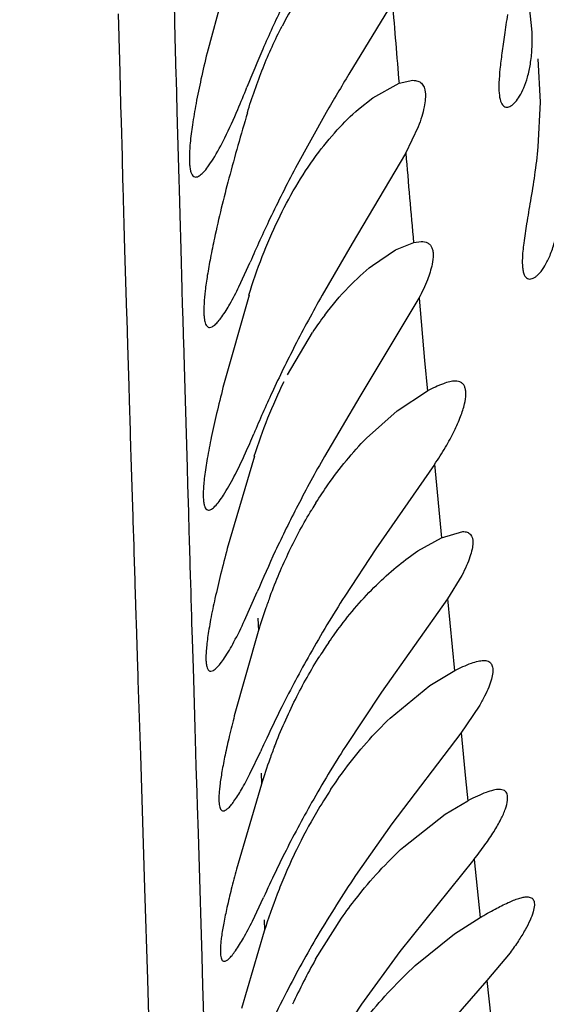
# Model space of a CAD drawing. Units: inches. Extents: x 4.9 to 16.6, y 5.1 to 12.9.
# Drawn here: x 15.3 to 15.3, y 8.4 to 8.5 of the extents above; entities that cross this region are included whole.
import ezdxf

# ---------------------------------------------------------------- set-up
doc = ezdxf.new("R2010")
doc.units = ezdxf.units.IN
doc.header["$LTSCALE"] = 1.21
doc.header["$MEASUREMENT"] = 0
doc.layers.get('0').update_dxf_attribs({"linetype": 'CONTINUOUS'})

msp = doc.modelspace()

# ---------------------------------------------------------------- linework, layer by layer
at = {"color": 7, "linetype": 'Continuous'}
for p, q in [((15.2972783744, 8.5098917778), (15.2949927382, 8.501445049400001)), ((15.312216495, 8.5060840611), (15.308195959, 8.4994768325)), ((15.3252321826, 8.5033769656), (15.3249848942, 8.5057715825)), ((15.325753391, 8.5008917778), (15.325985558, 8.4968434244)), ((15.3104075659, 8.4972491784), (15.3128761494, 8.4986124726)), ((15.3128761494, 8.4986124726), (15.3141480514, 8.4988917704)), ((15.3090875831, 8.4962090216), (15.3104075659, 8.4972491784)), ((15.325985558, 8.4968434244), (15.3257739146, 8.4926871416)), ((15.306076337, 8.495891777799999), (15.3032167897, 8.490732960599999)), ((15.3146268425, 8.4945561413), (15.3134620291, 8.4920896687)), ((15.3134620291, 8.4920896687), (15.3085039525, 8.4837162715)), ((15.3085039525, 8.4837162715), (15.3057029257, 8.4788917778)), ((15.3125148625, 8.4831059417), (15.3142183807, 8.4837985119)), ((15.3142183807, 8.4837985119), (15.3148987603, 8.4838917774)), ((15.3103740215, 8.4816645947), (15.3125148625, 8.4831059417)), ((15.2979628471, 8.4796761623), (15.299009984, 8.481966418899999)), ((15.2989167132, 8.4788917778), (15.2964768882, 8.470295589500001)), ((15.3146974899, 8.4786110799), (15.3092080479, 8.4694591695)), ((15.302477536, 8.4714887163), (15.3047982846, 8.4754323339)), ((15.3126663177, 8.468136741799999), (15.3155046627, 8.4699850003)), ((15.3092080479, 8.4694591695), (15.3059197228, 8.463891777799999)), ((15.3098333501, 8.4655948046), (15.3126663177, 8.468136741799999)), ((15.299393601, 8.4639003579), (15.2968752207, 8.455305710900001)), ((15.3161544462, 8.463146332200001), (15.3106832648, 8.455277275)), ((15.3168127268, 8.4563188596), (15.3187885786, 8.4568917716)), ((15.3146118837, 8.4550865857), (15.3168127268, 8.4563188596)), ((15.3106832648, 8.455277275), (15.3078071964, 8.450891777799999)), ((15.3186937793, 8.452806564), (15.3173682572, 8.4506302095)), ((15.2984880744, 8.4486073121), (15.2996685506, 8.4512761794)), ((15.3173682572, 8.4506302095), (15.3112153501, 8.4419439852)), ((15.2997476583, 8.4475808179), (15.2975320376, 8.4397481085)), ((15.3157316355, 8.4425722155), (15.3180308472, 8.443949058300001)), ((15.3120290235, 8.439537063300001), (15.3157316355, 8.4425722155)), ((15.3112153501, 8.4419439852), (15.3078622866, 8.4368917778)), ((15.3203020435, 8.4406287988), (15.3186162895, 8.4381386506)), ((15.3186162895, 8.4381386506), (15.3121791883, 8.429698869)), ((15.2989816971, 8.4343355624), (15.2999821632, 8.436437206)), ((15.3000451325, 8.4333886178), (15.2977242792, 8.4254652213)), ((15.3171397902, 8.4305919753), (15.3192602289, 8.4318394004)), ((15.3132943261, 8.427562419600001), (15.3171397902, 8.4305919753)), ((15.3121791883, 8.429698869), (15.3088090391, 8.4248917778)), ((15.3198259832, 8.4263819899), (15.3129344881, 8.4177989324)), ((15.2992162999, 8.4206408899), (15.3002571611, 8.422843777799999)), ((15.305090006, 8.4170830399), (15.3074950718, 8.4208965517)), ((15.3180258903, 8.4194553317), (15.3203949067, 8.4209712552)), ((15.3003184261, 8.4197059621), (15.2981935831, 8.4125050855)), ((15.3143576619, 8.4164915429), (15.3180258903, 8.4194553317)), ((15.3129344881, 8.4177989324), (15.3093665349, 8.4128917778)), ((15.3231794062, 8.4176869277), (15.3210222324, 8.4150924099)), ((15.3210222324, 8.4150924099), (15.3141289937, 8.4072117902))]:
    msp.add_line(p, q, dxfattribs=at)
at = {"color": 9, "linetype": 'Continuous'}
for p, q in [((15.2920052945, 8.50434605), (15.2919600023, 8.5061120006)), ((15.2868111681, 8.502949787999999), (15.2867553865, 8.5050945442)), ((15.292043056, 8.5028850476), (15.2920052945, 8.50434605)), ((15.2868432941, 8.5017277852), (15.2868111681, 8.502949787999999)), ((15.2921347454, 8.4993782202), (15.292043056, 8.5028850476)), ((15.2868673038, 8.5008205764), (15.2868432941, 8.5017277852)), ((15.28693554, 8.4982693875), (15.2868673038, 8.5008205764)), ((15.2921447849, 8.4989975963), (15.2921347454, 8.4993782202)), ((15.2922224105, 8.4960757367), (15.2921447849, 8.4989975963)), ((15.2869819463, 8.4965562211), (15.28693554, 8.4982693875)), ((15.2870241186, 8.4950138966), (15.2869819463, 8.4965562211)), ((15.2922549986, 8.4948598616), (15.2922224105, 8.4960757367)), ((15.2871131674, 8.491799975), (15.2870241186, 8.4950138966)), ((15.2923102033, 8.4928139335), (15.2922549986, 8.4948598616)), ((15.2923967408, 8.4896397948), (15.2923102033, 8.4928139335)), ((15.2871270987, 8.4913021658), (15.2871131674, 8.491799975)), ((15.2872012474, 8.488673979), (15.2871270987, 8.4913021658)), ((15.2924207705, 8.4887651764), (15.2923967408, 8.4896397948)), ((15.2872137347, 8.4882347917), (15.2872012474, 8.488673979)), ((15.287225695, 8.4878150278), (15.2872137347, 8.4882347917)), ((15.2924865632, 8.486384702999999), (15.2924207705, 8.4887651764)), ((15.2872929607, 8.4854700004), (15.287225695, 8.4878150278)), ((15.2925769025, 8.4831479983), (15.2924865632, 8.486384702999999)), ((15.2873602477, 8.4831496323), (15.2872929607, 8.4854700004)), ((15.2875372778, 8.47715313), (15.2873602477, 8.4831496323)), ((15.2926798847, 8.4794993753), (15.2925769025, 8.4831479983)), ((15.2927248915, 8.4779173478), (15.2926798847, 8.4794993753)), ((15.2927380371, 8.4774566173), (15.2927248915, 8.4779173478)), ((15.3147122202, 8.4786261623), (15.3152317719, 8.4728282874)), ((15.2875510039, 8.4766941276), (15.2875372778, 8.47715313)), ((15.2927965187, 8.4754139923), (15.2927380371, 8.4774566173)), ((15.2876240807, 8.4742633382), (15.2875510039, 8.4766941276)), ((15.2928091684, 8.474973627), (15.2927965187, 8.4754139923)), ((15.2877405036, 8.4704318876), (15.2876240807, 8.4742633382)), ((15.2928204232, 8.474582243), (15.2928091684, 8.474973627)), ((15.29291832, 8.4711936957), (15.2928204232, 8.474582243)), ((15.3152317719, 8.4728282874), (15.3154903183, 8.4699706734)), ((15.293162535, 8.4628492039), (15.29291832, 8.4711936957)), ((15.2877802885, 8.4691330084), (15.2877405036, 8.4704318876)), ((15.2878683056, 8.466276154400001), (15.2877802885, 8.4691330084)), ((15.2878800258, 8.4658973463), (15.2878683056, 8.466276154400001)), ((15.2879159687, 8.4647378053), (15.2878800258, 8.4658973463)), ((15.2879443826, 8.4638233645), (15.2879159687, 8.4647378053)), ((15.2880308523, 8.461051343300001), (15.2879443826, 8.4638233645)), ((15.2932102369, 8.4612349145), (15.293162535, 8.4628492039)), ((15.3161643397, 8.4631560668), (15.3168028592, 8.456309411)), ((15.2880896607, 8.4591742263), (15.2880308523, 8.461051343300001)), ((15.2932849616, 8.4587148823), (15.2932102369, 8.4612349145)), ((15.2881162821, 8.458326357899999), (15.2880896607, 8.4591742263)), ((15.2932946713, 8.4583881632), (15.2932849616, 8.4587148823)), ((15.2881308913, 8.457861508999999), (15.2881162821, 8.458326357899999)), ((15.2882029386, 8.455573103099999), (15.2881308913, 8.457861508999999)), ((15.2933686218, 8.455904914), (15.2932946713, 8.4583881632)), ((15.2933865422, 8.4553044212), (15.2933686218, 8.455904914)), ((15.2882214961, 8.4549846188), (15.2882029386, 8.455573103099999)), ((15.2883046001, 8.4523528179), (15.2882214961, 8.4549846188)), ((15.293466827, 8.4526196488), (15.2933865422, 8.4553044212)), ((15.2883166006, 8.45197315), (15.2883046001, 8.4523528179)), ((15.2934784258, 8.4522324598), (15.293466827, 8.4526196488)), ((15.2935136074, 8.4510589927), (15.2934784258, 8.4522324598)), ((15.2883750468, 8.450124839199999), (15.2883166006, 8.45197315)), ((15.2935268206, 8.450618624199999), (15.2935136074, 8.4510589927)), ((15.2935749646, 8.4490155689), (15.2935268206, 8.450618624199999)), ((15.3173766877, 8.4506379792), (15.3178081559, 8.4461546875)), ((15.288410922, 8.448990696100001), (15.2883750468, 8.450124839199999)), ((15.2884302486, 8.448379798200001), (15.288410922, 8.448990696100001)), ((15.2935938131, 8.448388553500001), (15.2935749646, 8.4490155689)), ((15.2997297409, 8.4488301752), (15.2997725146, 8.4476495816)), ((15.2885598791, 8.4442837907), (15.2884302486, 8.448379798200001)), ((15.293638859, 8.4468912174), (15.2935938131, 8.448388553500001)), ((15.2937202882, 8.4441878881), (15.293638859, 8.4468912174)), ((15.3178081559, 8.4461546875), (15.3180231128, 8.4439418902)), ((15.2885829627, 8.4435546705), (15.2885598791, 8.4442837907)), ((15.2937510966, 8.4431659396), (15.2937202882, 8.4441878881)), ((15.2885994467, 8.4430340551), (15.2885829627, 8.4435546705)), ((15.2888195204, 8.4360871313), (15.2885994467, 8.4430340551)), ((15.2938890861, 8.438591162), (15.2937510966, 8.4431659396)), ((15.2939210609, 8.4375312338), (15.2938890861, 8.438591162)), ((15.2939958512, 8.4350520533), (15.2939210609, 8.4375312338)), ((15.3186219879, 8.4381438892), (15.3190438814, 8.4339208912)), ((15.2892125034, 8.4236969838), (15.2888195204, 8.4360871313)), ((15.2940700889, 8.4325912334), (15.2939958512, 8.4350520533)), ((15.3000314677, 8.4344201789), (15.3000666684, 8.4334471189)), ((15.3190438814, 8.4339208912), (15.3192543907, 8.431834285599999)), ((15.2941074984, 8.431351195700001), (15.2940700889, 8.4325912334)), ((15.2941834394, 8.428833947000001), (15.2941074984, 8.431351195700001)), ((15.2943756909, 8.422461265399999), (15.2941834394, 8.428833947000001)), ((15.3198286489, 8.4263842765), (15.3202046176, 8.4227605773)), ((15.2894822329, 8.4152012168), (15.2892125034, 8.4236969838)), ((15.2944074628, 8.4214080813), (15.2943756909, 8.422461265399999)), ((15.3202046176, 8.4227605773), (15.3203922379, 8.4209689615)), ((15.2945311825, 8.4173068848), (15.2944074628, 8.4214080813)), ((15.3003060486, 8.4207690532), (15.300342113, 8.419769241100001)), ((15.2946115724, 8.4146419099), (15.2945311825, 8.4173068848)), ((15.2895543755, 8.4129297021), (15.2894822329, 8.4152012168)), ((15.2947342207, 8.410575784299999), (15.2946115724, 8.4146419099)), ((15.3210220575, 8.4150922655), (15.3213875872, 8.4117081774)), ((15.2899660678, 8.3999693594), (15.2895543755, 8.4129297021))]:
    msp.add_line(p, q, dxfattribs=at)
at = {"color": 7, "linetype": 'Continuous'}
for centre, radius, start, end in [((9.9689815665, 6.6178837235), 6.2940003129, 0.0006097387, 91.76894594010001), ((15.4226108052, 8.4484213261), 0.1335597246, 154.5905906923, 156.4436349616), ((15.3360639068, 8.4863304031), 0.0383671659, 148.9660769361, 152.6680054433), ((15.4048235751, 8.456265803700001), 0.1141197273, 156.4848504352, 158.4158893797), ((15.5108888556, 8.3772178852), 0.236710077, 148.9027410451, 149.9108415325), ((15.2271465928, 8.5264276451), 0.07690858269999999, 336.8394293987, 338.5048800891), ((15.4164508751, 8.4308522724), 0.1280923687, 152.1291239017, 154.4910335376), ((15.4080864499, 8.4349688867), 0.1187705496, 154.5456221743, 156.690348056), ((15.4354448417, 8.4059714815), 0.148829884, 150.6622213333, 152.7159823907), ((15.3333904397, 8.4562151676), 0.0344501207, 142.793390747, 146.0944293606), ((15.4114120127, 8.4185132296), 0.1217217351, 152.7770472311, 155.0578965192), ((15.4013132827, 8.4233065408), 0.1105435542, 155.103302004, 157.2794504297), ((15.2357981522, 8.4925211536), 0.0688608285, 335.7224765792, 337.3497729491), ((15.4270650112, 8.3952011327), 0.139264445, 150.4463100432, 152.5899235966), ((15.3398577126, 8.4376936719), 0.0410470098, 147.8059711078, 148.84997341), ((15.4071134527, 8.4056745888), 0.1167312964, 152.6453043414, 154.973244418), ((15.3981100009, 8.4099619516), 0.1067594705, 155.0140271282, 157.2330231291), ((15.3522399807, 8.4316758388), 0.0548470874, 159.4909837039, 160.7265225693), ((15.4182565036, 8.3810459367), 0.1306808745, 147.6915920926, 150.4601580388), ((15.3538586672, 8.4310987971), 0.0565655222, 160.7159794159, 163.05945076), ((15.3402674105, 8.4233036557), 0.041161519, 145.5330473688, 147.6840164938), ((15.4031261336, 8.3897821637), 0.1132101323, 150.5314806273, 153.3395834803), ((15.4009267532, 8.3909841762), 0.110705276, 153.3847920362, 155.3025102183), ((15.4073457624, 8.3879768675), 0.1177936621, 155.2781010394, 155.7071751647), ((15.3525203025, 8.4170266422), 0.05496491940000001, 158.8128905913, 160.1214901398), ((15.4121639045, 8.3707257163), 0.1235183192, 147.6100882386, 150.4375651002), ((15.3550748625, 8.416118504), 0.0576760611, 160.1359854165, 162.5764512192), ((15.3451244786, 8.4072764735), 0.0463357626, 146.4215328488, 149.5735782876), ((15.3993628345, 8.3781233224), 0.1087340062, 150.5002122696, 153.3382589168), ((15.3488687211, 8.405106784500001), 0.05066315389999999, 149.6022156719, 154.0546754028), ((15.3949277032, 8.3804226954), 0.1037386971, 153.3740159279, 154.4253233978), ((15.349466923, 8.404803729500001), 0.0513336559, 154.0426328328, 156.9631448184), ((15.3992201757, 8.3783584068), 0.108501735, 154.4205541349, 155.7953622072), ((15.3528695995, 8.4033678055), 0.0550268915, 156.9736949099, 158.9420924688), ((15.4062952314, 8.359668257200001), 0.1172930745, 146.2153426754, 149.4201561792), ((15.3561367225, 8.4021391315), 0.0585173115, 158.9688165799, 162.5304521524), ((15.3962406144, 8.3657495222), 0.1055431375, 149.4854724196, 152.7840180074), ((15.3501135389, 8.3914889791), 0.0517897139, 150.3835178413, 155.5899913143), ((15.3937825063, 8.3670799676), 0.1027487125, 152.8168871367, 153.2847356261), ((15.4007898336, 8.3635706412), 0.1105856624, 153.2927567182, 155.0787614278), ((15.4014551919, 8.349278671), 0.1119238496, 145.3640153434, 148.8197568531)]:
    msp.add_arc(centre, radius, start, end, dxfattribs=at)
at = {"color": 9, "linetype": 'Continuous'}
for centre, radius, start, end in [((18.4162299583, 8.7565415863), 3.1140766157, 184.6126720095, 184.75148961), ((19.111085172, 8.8165398333), 3.8114379439, 184.8829436783, 185.0086134164)]:
    msp.add_arc(centre, radius, start, end, dxfattribs=at)
at = {"color": 7, "linetype": 'Continuous'}
for points, knots in [([(15.3229318798, 8.5050176189), (15.322847268, 8.5043840384), (15.3226759119, 8.5031827124), (15.3224303237, 8.5014867015), (15.322242797, 8.5000062101), (15.3221398537, 8.498760732200001), (15.3221398633, 8.4977696689), (15.322235419, 8.497105307), (15.3223907437, 8.496724712799999), (15.322526128, 8.4965346046), (15.3226940513, 8.4964161485), (15.3228216044, 8.4963917761), (15.3228831178, 8.4963917785)], [0, 0, 0, 0, 0.2133305775, 0.404989709, 0.5719149045, 0.7113921031999999, 0.8216409270999999, 0.9025904586, 0.933054485, 0.958060912, 0.9794702912000001, 1, 1, 1, 1]), ([(15.2987434016, 8.4958687668), (15.2991682196, 8.4972806298), (15.3001264223, 8.5000258737), (15.3013234923, 8.5026769197), (15.3019800138, 8.5039465222)], [0, 0, 0, 0, 0.5077635886, 1, 1, 1, 1]), ([(15.3228831178, 8.4963917785), (15.3230118922, 8.4963917835), (15.3233123282, 8.496508695900001), (15.3237104242, 8.4968777362), (15.324119261, 8.4974546054), (15.3245071853, 8.4982452301), (15.3248462392, 8.4992470802), (15.3251036208, 8.500454140499999), (15.3252489227, 8.501854737999999), (15.3252533524, 8.5028515434), (15.3252321826, 8.5033769656)], [0, 0, 0, 0, 0.0497384051, 0.1179653828, 0.2081876661, 0.3211806188, 0.4570384168, 0.6156874361, 0.7968938543, 1, 1, 1, 1]), ([(15.2949927382, 8.501445049400001), (15.2947967983, 8.5006308866), (15.2944368272, 8.499069240499999), (15.2939788932, 8.4968372422), (15.2936361437, 8.494854213), (15.2934441099, 8.4933761413), (15.2933637964, 8.492352777799999), (15.2933408695, 8.4917166146), (15.2933518646, 8.4911723055), (15.2933962119, 8.4907222232), (15.2934738543, 8.490366806699999), (15.2935845326, 8.4901042281), (15.2937395396, 8.4899297961), (15.2938760915, 8.4898917842), (15.2939386679, 8.4898917796)], [0, 0, 0, 0, 0.2103225134, 0.4024713825, 0.572186596, 0.7156791617, 0.7766116608, 0.8299460826, 0.8755001133, 0.9132487344, 0.9433839237999999, 0.9665357231, 0.9842833886, 1, 1, 1, 1]), ([(15.3141480514, 8.4988917704), (15.3142983327, 8.4988917593), (15.3145851639, 8.4988598021), (15.3151087275, 8.498552504400001), (15.3153172005, 8.4978746526), (15.3153082699, 8.4971190023), (15.3151948876, 8.4963600076), (15.3149662493, 8.4954891795), (15.3147519103, 8.4948784377), (15.3146268425, 8.4945561413)], [0, 0, 0, 0, 0.0888094942, 0.1670346317, 0.3451197896, 0.4680568912, 0.6180554742000001, 0.7956997184000001, 1, 1, 1, 1]), ([(15.2939386679, 8.4898917796), (15.2940513156, 8.4898917713), (15.2943211684, 8.490010131), (15.2946922954, 8.490352357999999), (15.2951228291, 8.490884634299999), (15.2958225849, 8.4919464199), (15.2967667865, 8.4937243424), (15.2974768407, 8.495291424500001), (15.2978568222, 8.4961787849)], [0, 0, 0, 0, 0.04479788639999999, 0.1106344368, 0.2009236186, 0.3159275317, 0.6161203458, 1, 1, 1, 1]), ([(15.3015986235, 8.485887290800001), (15.3026047088, 8.4879827803), (15.3042990108, 8.4909061114), (15.3069967305, 8.4942306036), (15.3083886445, 8.495605744), (15.3090875831, 8.4962090216)], [0, 0, 0, 0, 0.5436807163, 0.7840507093000001, 1, 1, 1, 1]), ([(15.2987523606, 8.4958687648), (15.2981445799, 8.4938465001), (15.2970444474, 8.4899717177), (15.296080978, 8.4860596356), (15.2956777598, 8.4841868546)], [0, 0, 0, 0, 0.5243246524, 1, 1, 1, 1]), ([(15.3257739146, 8.4926871416), (15.3256882485, 8.4918097202), (15.3254790147, 8.4901327651), (15.3250980473, 8.4877574537), (15.3247348092, 8.485656984), (15.3244888316, 8.4840932416), (15.3243669887, 8.483007529), (15.3243210408, 8.4823315291), (15.3243185605, 8.4817524059), (15.3243617321, 8.4812726293), (15.3244509528, 8.480892884500001), (15.324587554, 8.4806106797), (15.3247816047, 8.48042882), (15.32494202, 8.4803917811), (15.3250177469, 8.4803917779)], [0, 0, 0, 0, 0.2081379998, 0.3988178507, 0.5679205654999999, 0.7114355498, 0.772439895, 0.8258036284999999, 0.871330446, 0.9090390998000001, 0.9392881443000001, 0.9629980631999999, 0.9821214006, 1, 1, 1, 1]), ([(15.3250177469, 8.4803917779), (15.3251675672, 8.480391771399999), (15.3254108555, 8.4804935011), (15.3256977425, 8.4807123759), (15.3260484269, 8.4810660638), (15.3264809991, 8.4816869664), (15.3269497116, 8.4826441273), (15.3273533412, 8.4838565695), (15.3276486366, 8.485313413), (15.3277935564, 8.4869969565), (15.3277680233, 8.4881908636), (15.3277242927, 8.488817796900001)], [0, 0, 0, 0, 0.0481503222, 0.0795731283, 0.1165200604, 0.2074745242, 0.3213824521, 0.4580015122, 0.6170240704, 0.7980221159, 1, 1, 1, 1]), ([(15.2988832313, 8.4788917778), (15.2992554466, 8.4801020964), (15.3000750597, 8.4824695377), (15.3010633189, 8.4847723503), (15.3015986235, 8.485887290800001)], [0, 0, 0, 0, 0.5058874210000001, 1, 1, 1, 1]), ([(15.2956777598, 8.4841868546), (15.2955475994, 8.4835823141), (15.2953121381, 8.4824329051), (15.2950224102, 8.480802622899999), (15.2948187627, 8.479376448), (15.2947056379, 8.4781777467), (15.2946844254, 8.4773284956), (15.2947249559, 8.4767791476), (15.2947764019, 8.4764656059), (15.2948510672, 8.4762181391), (15.29494989, 8.4760348577), (15.2950805212, 8.475916396699999), (15.2951868121, 8.4758917763), (15.2952368659, 8.4758917799)], [0, 0, 0, 0, 0.2158417186, 0.409470522, 0.5778742779, 0.7185121733, 0.829593092, 0.8738241441, 0.9106053992, 0.9402873545, 0.9636831295, 0.9825294179, 1, 1, 1, 1]), ([(15.3149110642, 8.483890256699999), (15.3151151729, 8.4838897493), (15.3154234471, 8.4838425532), (15.3157405799, 8.4836051927), (15.3159043619, 8.4833590179), (15.3160027279, 8.4830474676), (15.3160561386, 8.4825067634), (15.315995504, 8.4820703367), (15.3159320692, 8.481765550499999)], [0, 0, 0, 0, 0.219551944, 0.317070747, 0.4183111495, 0.5323002949, 0.6651287164, 1, 1, 1, 1]), ([(15.3059522908, 8.4770468453), (15.3066384849, 8.4779491696), (15.3080207666, 8.4795828388), (15.3095900262, 8.4810413557), (15.3103740215, 8.4816645947)], [0, 0, 0, 0, 0.5309264671, 1, 1, 1, 1]), ([(15.3159320692, 8.481765550499999), (15.3158294507, 8.4812724978), (15.3154731245, 8.4801919071), (15.3149905545, 8.4791665424), (15.3146974899, 8.4786110799)], [0, 0, 0, 0, 0.4450296554, 1, 1, 1, 1]), ([(15.2952368659, 8.4758917799), (15.2953165526, 8.4758917856), (15.2955025627, 8.4759550602), (15.2957679018, 8.4761570741), (15.2960669001, 8.4764721834), (15.2965494973, 8.4771028877), (15.2972032096, 8.4781774675), (15.2976968168, 8.4791323197), (15.2979628471, 8.4796761623)], [0, 0, 0, 0, 0.05020493030000001, 0.1186949301, 0.2092712517, 0.3229424857, 0.618565719, 1, 1, 1, 1]), ([(15.2993910087, 8.4639003577), (15.2997713645, 8.4651072376), (15.300608812, 8.4674673691), (15.3016185078, 8.4697598212), (15.3021654447, 8.4708688354)], [0, 0, 0, 0, 0.5057652038, 1, 1, 1, 1]), ([(15.3180896097, 8.4708917514), (15.3179198219, 8.4708917357), (15.3175409542, 8.4708360887), (15.3166622614, 8.4705611891), (15.3159844238, 8.4702328666), (15.3155046627, 8.4699850003)], [0, 0, 0, 0, 0.1846761809, 0.4126398577000001, 1, 1, 1, 1]), ([(15.3161544462, 8.463146332200001), (15.3165126065, 8.4636685594), (15.3171636133, 8.464682014500001), (15.3179788401, 8.466171105499999), (15.3185750795, 8.4675151301), (15.3189465346, 8.4686680114), (15.3190845657, 8.4695037448), (15.319057333, 8.4700441544), (15.3189802821, 8.4703543788), (15.3188416464, 8.4706010653), (15.3185627759, 8.470842562), (15.3182762722, 8.4708917685), (15.3180896097, 8.4708917514)], [0, 0, 0, 0, 0.2110069725, 0.4010140866, 0.565209981, 0.7000936839, 0.8040519561, 0.8450047718000001, 0.8796294445999999, 0.9096717152, 0.9378012568, 1, 1, 1, 1]), ([(15.2964768882, 8.470295589500001), (15.2962710889, 8.469492221900001), (15.2958904742, 8.4679515449), (15.2953972781, 8.4657497871), (15.2950170493, 8.4637935613), (15.2947912349, 8.4623350729), (15.2946829924, 8.4613245973), (15.2946404942, 8.4606963929), (15.2946322764, 8.4601587969), (15.2946579206, 8.4597143781), (15.2947173845, 8.4593635023), (15.2948099173, 8.4591049015), (15.2949465284, 8.458930568200001), (15.2950741213, 8.4588917844), (15.295131805, 8.4588917796)], [0, 0, 0, 0, 0.2110129315, 0.4037738986, 0.5740448431, 0.7180098005, 0.7791217884, 0.8325756891, 0.87816747, 0.915835638, 0.9457237556, 0.9683861162999999, 0.9853227175, 1, 1, 1, 1]), ([(15.3051217341, 8.4595630297), (15.3054819826, 8.4601351968), (15.3068962463, 8.4622618506), (15.3085208842, 8.46425183), (15.3098333501, 8.4655948046)], [0, 0, 0, 0, 0.2647411114, 1, 1, 1, 1]), ([(15.295131805, 8.4588917796), (15.2952278741, 8.4588917715), (15.2954580477, 8.4589906187), (15.2957780158, 8.4592774475), (15.2961510685, 8.4597246217), (15.2967620783, 8.4606193751), (15.2975958283, 8.462124902000001), (15.2982285671, 8.4634540171), (15.2985692485, 8.4642085563)], [0, 0, 0, 0, 0.0447271903, 0.1103318613, 0.2002145745, 0.3147580908, 0.6145593278, 1, 1, 1, 1]), ([(15.3008692171, 8.450891777799999), (15.3013980564, 8.4523045855), (15.3025647199, 8.4550451664), (15.3039707652, 8.457672046599999), (15.3047290348, 8.4589265004)], [0, 0, 0, 0, 0.5071816423, 1, 1, 1, 1]), ([(15.3187885786, 8.4568917716), (15.3189266252, 8.4568917533), (15.3191871276, 8.4568645063), (15.319656285, 8.4565629757), (15.3197594288, 8.4559035391), (15.3196564307, 8.4552031867), (15.3194537037, 8.4544877733), (15.3191287199, 8.4536735298), (15.3188512222, 8.4531055878), (15.3186937793, 8.452806564)], [0, 0, 0, 0, 0.08594287210000001, 0.1592700428, 0.3303513996, 0.453956896, 0.6070522161999999, 0.7896105314, 1, 1, 1, 1]), ([(15.2968752207, 8.455305710900001), (15.2966609905, 8.4545027037), (15.2962630598, 8.4529624389), (15.2957423392, 8.4507608733), (15.2953892043, 8.449068129), (15.2951716642, 8.4478478573), (15.2950481947, 8.4470481109), (15.2949587728, 8.446331323099999), (15.2949040214, 8.4457018183), (15.2948867389, 8.4452331582), (15.2948930257, 8.4449050713), (15.2949100614, 8.4446400846), (15.2949487989, 8.4443659684), (15.2950320169, 8.444107299199999), (15.2951595709, 8.4439314208), (15.2952835388, 8.4438917859), (15.2953391294, 8.4438917813)], [0, 0, 0, 0, 0.2111372779, 0.4041209187, 0.5746924053, 0.650345275, 0.7189936911, 0.7802509394, 0.833821112, 0.8794787301000001, 0.8993141598000001, 0.917154393, 0.9469406659, 0.969364393, 0.9858773349, 1, 1, 1, 1]), ([(15.3109955331, 8.4521502541), (15.3115830146, 8.4527153064), (15.3127463913, 8.4537490049), (15.3139957861, 8.454678128400001), (15.3146118837, 8.4550865857)], [0, 0, 0, 0, 0.5244225889, 1, 1, 1, 1]), ([(15.3063316831, 8.4465982271), (15.3066943365, 8.4471263619), (15.3081110291, 8.4490875132), (15.3097136168, 8.4509172794), (15.3109955331, 8.4521502541)], [0, 0, 0, 0, 0.2648125622, 1, 1, 1, 1]), ([(15.2953391294, 8.4438917813), (15.2954259753, 8.443891773999999), (15.2956336754, 8.4439781692), (15.2959249795, 8.4442312747), (15.2962646879, 8.4446263179), (15.2968228382, 8.4454179352), (15.2975886664, 8.446754308500001), (15.2981726446, 8.4479357078), (15.2984880744, 8.4486073121)], [0, 0, 0, 0, 0.0451502174, 0.1109105407, 0.2006863153, 0.3149612425, 0.6142482415, 1, 1, 1, 1]), ([(15.3012707293, 8.4368917778), (15.3018471452, 8.438378605599999), (15.3031200833, 8.4412549689), (15.3046548096, 8.4440017137), (15.3054812866, 8.4453081151)], [0, 0, 0, 0, 0.507764594, 1, 1, 1, 1]), ([(15.3180308472, 8.443949058300001), (15.3185382349, 8.4442046026), (15.3192516267, 8.4445436436), (15.3201685307, 8.444831774099999), (15.3205597382, 8.4448917304), (15.3207333607, 8.4448917358)], [0, 0, 0, 0, 0.5917170082, 0.8191618048999999, 1, 1, 1, 1]), ([(15.3207333607, 8.4448917358), (15.3208684044, 8.4448917401), (15.3210674334, 8.4448677285), (15.321290118, 8.444746553), (15.3214643723, 8.4445745685), (15.321589369, 8.4442379306), (15.3215844935, 8.4437348613), (15.3214539124, 8.4431118528), (15.321193606, 8.442371463099999), (15.3208050121, 8.4415247718), (15.3204828866, 8.440937526599999), (15.3203020435, 8.4406287988)], [0, 0, 0, 0, 0.0804010092, 0.1152753628, 0.1492983815, 0.2240868477, 0.3206375686, 0.4459068213, 0.6015536859, 0.7869795951, 1, 1, 1, 1]), ([(15.2975320376, 8.4397481085), (15.2973686647, 8.439108508), (15.2970679149, 8.4378899626), (15.2966794857, 8.4361584283), (15.2963833192, 8.4346377242), (15.2962094322, 8.4335128771), (15.2961278326, 8.4327387454), (15.296096965, 8.4322600227), (15.296092875, 8.4318513702), (15.2961152377, 8.431514071699999), (15.2961641452, 8.4312480434), (15.2962392248, 8.4310514968), (15.2963499747, 8.4309200313), (15.296450288, 8.4308917763), (15.2964961984, 8.4308917801)], [0, 0, 0, 0, 0.2160243434, 0.4106990989, 0.5806503351, 0.7229445591, 0.7829828870000001, 0.835330282, 0.8798730558, 0.9166263144, 0.9458100327, 0.9680634667, 0.9849761712999999, 1, 1, 1, 1]), ([(15.3065208038, 8.432903786699999), (15.3069425568, 8.4335380387), (15.3085985342, 8.4358911981), (15.3104995369, 8.4380753685), (15.3120290235, 8.439537063300001)], [0, 0, 0, 0, 0.2647187914, 1, 1, 1, 1]), ([(15.2964961984, 8.4308917801), (15.2965650144, 8.4308917858), (15.2967275522, 8.4309512347), (15.2969598595, 8.4311341458), (15.2972271987, 8.4314200239), (15.2976655011, 8.4319941094), (15.2982691642, 8.432972149600001), (15.2987311021, 8.433840404), (15.2989816971, 8.4343355624)], [0, 0, 0, 0, 0.0477168494, 0.1147188989, 0.2045852128, 0.3181642263, 0.6151926014, 1, 1, 1, 1]), ([(15.3221822724, 8.4328917776), (15.3219985019, 8.4328917717), (15.3215800122, 8.432822013400001), (15.3209073722, 8.432602128300001), (15.3201171547, 8.432265155), (15.3195584918, 8.4319912346), (15.3192602289, 8.4318394004)], [0, 0, 0, 0, 0.1763822595, 0.4029088038, 0.6787700217, 1, 1, 1, 1]), ([(15.3198259832, 8.4263819899), (15.3201796978, 8.426818495), (15.3208301387, 8.427664759099999), (15.3216710103, 8.428909705399999), (15.322313668, 8.43003535), (15.3227447092, 8.4310032977), (15.3229443157, 8.4317099181), (15.3229688705, 8.432170877999999), (15.322928086, 8.4324347745), (15.3228250887, 8.4326463191), (15.3225907477, 8.4328549185), (15.3223439917, 8.4328917827), (15.3221822724, 8.4328917776)], [0, 0, 0, 0, 0.2143347668, 0.4069162045, 0.572774798, 0.7080407197, 0.8107312405, 0.8503642029, 0.8833249626999999, 0.9115894353, 0.9383048186, 1, 1, 1, 1]), ([(15.3074950718, 8.4208965517), (15.3079418326, 8.4215350316), (15.3096953634, 8.4239055713), (15.3116944456, 8.426097602), (15.3132943261, 8.427562419600001)], [0, 0, 0, 0, 0.2642973018, 1, 1, 1, 1]), ([(15.2977242792, 8.4254652213), (15.2975591131, 8.4248450533), (15.2972542667, 8.4236641509), (15.2968573334, 8.4219868274), (15.296550918, 8.4205149276), (15.2963666892, 8.419426636599999), (15.2962756911, 8.4186778057), (15.296237919, 8.4182149197), (15.2962266082, 8.4178198592), (15.2962415654, 8.4174938721), (15.296282798, 8.4172368211), (15.2963498342, 8.417047072899999), (15.2964519399, 8.416919308099999), (15.2965468601, 8.4168917794), (15.2965900966, 8.4168917779)], [0, 0, 0, 0, 0.2167526065, 0.4118820805, 0.5820776797999999, 0.7244578112000001, 0.7844908116, 0.8367943809, 0.8812586492, 0.9178820442, 0.9468784511, 0.9688591499, 0.9853975640000001, 1, 1, 1, 1]), ([(15.3203949067, 8.4209712552), (15.3208580665, 8.421236734299999), (15.3217182535, 8.421720259299999), (15.3229148762, 8.4223317566), (15.32379424, 8.4227016624), (15.3243879094, 8.4228603047), (15.324643824, 8.4228917459), (15.3247593047, 8.422891764800001)], [0, 0, 0, 0, 0.3336405325, 0.6164907094, 0.8399511101, 0.9278280438, 1, 1, 1, 1]), ([(15.3247593047, 8.422891764800001), (15.3248945427, 8.422891787000001), (15.3250982398, 8.4228627955), (15.3253022161, 8.422703158200001), (15.325399603, 8.4225398724), (15.3254489956, 8.4223346277), (15.3254554178, 8.4219767445), (15.325331834, 8.4214225554), (15.3250317808, 8.4206577224), (15.324565848, 8.4197568614), (15.3239396994, 8.4187442644), (15.3234488964, 8.4180489927), (15.3231794062, 8.4176869277)], [0, 0, 0, 0, 0.0652234585, 0.0933132094, 0.1222797563, 0.1551454193, 0.194031877, 0.2939897558, 0.4261634523, 0.5898192015, 0.7823205126, 1, 1, 1, 1]), ([(15.2965900966, 8.4168917779), (15.2966605225, 8.4168917756), (15.2968287676, 8.4169592333), (15.297067806, 8.417158541100001), (15.2973476334, 8.4174703975), (15.2978107016, 8.418097198), (15.2984532232, 8.4191612069), (15.2989476246, 8.4201036937), (15.2992162999, 8.4206408899)], [0, 0, 0, 0, 0.0453775275, 0.1110941222, 0.200536547, 0.3143302261, 0.6129908337, 1, 1, 1, 1]), ([(15.3086039515, 8.4100371048), (15.3090489023, 8.410645304099999), (15.3108083673, 8.412931826), (15.3127855304, 8.4150525231), (15.3143576619, 8.4164915429)], [0, 0, 0, 0, 0.2612192743, 1, 1, 1, 1])]:
    msp.add_open_spline(points, degree=3, knots=knots, dxfattribs=at)

doc.saveas('drawing.dxf')
